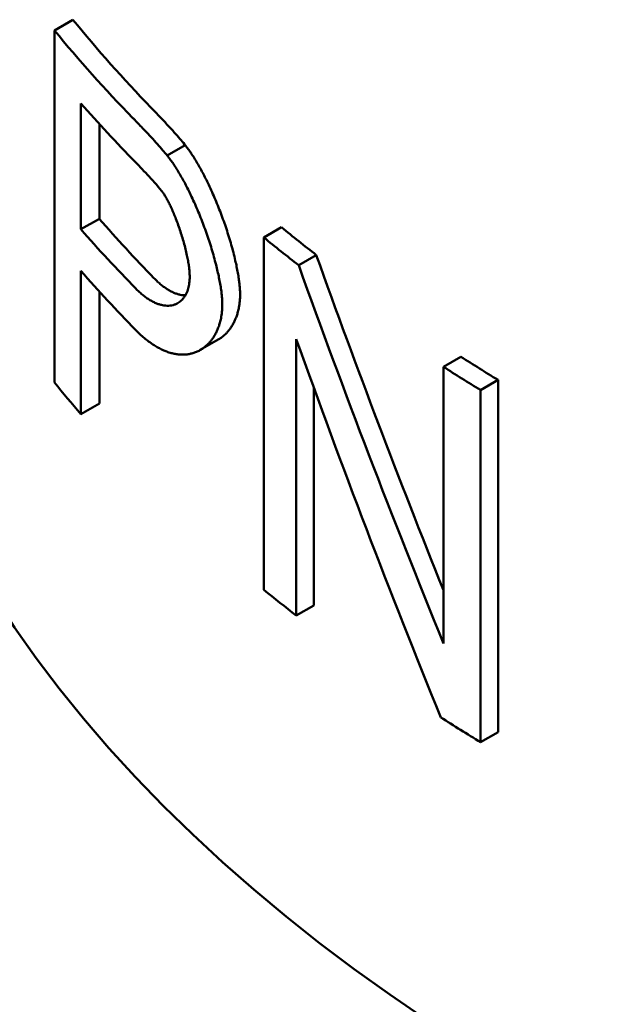
# Model space of a CAD drawing. Units: millimetres. Extents: x 0 to 4158, y 0 to 2940.
# Drawn here: x 2839 to 2844, y 1431 to 1439 of the extents above; entities that cross this region are included whole.
import ezdxf

# ---------------------------------------------------------------- set-up
doc = ezdxf.new("R2010")
doc.units = ezdxf.units.MM
doc.header["$LTSCALE"] = 7
doc.layers.add('Visible (ISO)', color=7, linetype='Continuous', lineweight=50)

msp = doc.modelspace()

# ---------------------------------------------------------------- linework, layer by layer
at = {"layer": 'Visible (ISO)'}
for p, q in [((2839.6324, 1438.784), (2839.4821, 1438.6972)), ((2839.4821, 1438.6972), (2839.4821, 1435.8395)), ((2839.6974, 1437.0833), (2839.6974, 1438.1049)), ((2839.8464, 1437.1693), (2839.8464, 1437.9376)), ((2840.5418, 1437.7669), (2840.396, 1437.6827)), ((2839.6974, 1437.0833), (2839.8464, 1437.1693)), ((2841.3249, 1437.0994), (2841.1814, 1437.0166)), ((2841.1814, 1437.0166), (2841.1814, 1434.1588)), ((2841.6068, 1436.8745), (2841.4639, 1436.792)), ((2839.6974, 1435.5847), (2839.6974, 1436.7457)), ((2839.8464, 1436.5784), (2839.8464, 1435.6708)), ((2840.6658, 1436.1047), (2840.8107, 1436.1883)), ((2841.4446, 1433.9492), (2841.4446, 1436.1927)), ((2842.7802, 1436.049), (2842.6386, 1435.9673)), ((2842.6386, 1435.9673), (2842.6386, 1433.7238)), ((2842.9399, 1435.7796), (2843.0814, 1435.8613)), ((2843.0814, 1435.8613), (2843.0814, 1433.0036)), ((2841.5875, 1435.796), (2841.5875, 1434.0318)), ((2842.9399, 1432.9219), (2842.9399, 1435.7796)), ((2839.6974, 1435.5847), (2839.8464, 1435.6708)), ((2841.4446, 1433.9492), (2841.5875, 1434.0318)), ((2842.9399, 1432.9219), (2843.0814, 1433.0036))]:
    msp.add_line(p, q, dxfattribs=at)
for centre, major_axis, ratio, start_param, end_param in [((2856.9792, 1443.4677), (19.15, 0), 0.57735, 3.579035, 3.651498), ((2856.9792, 1443.4677), (-19.35, 0), 0.57735, 0.441189, 0.512826), ((2856.9792, 1443.1301), (19.35, 0), 0.57735, 3.608152, 3.656566), ((2856.9792, 1437.9078), (19.15, 0), 0.57735, 3.141593, 6.283185), ((2856.9792, 1442.1085), (-19.15, 0), 0.57735, 0.46311, 0.512511), ((2856.9792, 1442.1085), (-19.35, 0), 0.57735, 0.46656, 0.515402), ((2856.9792, 1443.4677), (19.15, 0), 0.57735, 3.755404, 3.780517), ((2856.9792, 1443.4677), (-19.35, 0), 0.57735, 0.615602, 0.64045), ((2856.9792, 1440.0611), (12.621, -31.6053), 0.455699, 4.631744, 4.717279), ((2856.9792, 1440.0611), (12.7528, -31.9354), 0.455699, 4.633269, 4.728882), ((2856.9792, 1441.7709), (19.35, 0), 0.57735, 3.608152, 3.656709), ((2856.9792, 1439.4079), (12.7528, -31.9354), 0.455699, 4.631597, 4.727226), ((2856.9792, 1443.4677), (19.15, 0), 0.57735, 3.87714, 3.900282), ((2856.9792, 1443.4677), (-19.35, 0), 0.57735, 0.736063, 0.758966), ((2856.9792, 1440.61), (19.35, 0), 0.57735, 3.582782, 3.608152), ((2856.9792, 1440.61), (19.35, 0), 0.57735, 3.757195, 3.78037), ((2856.9792, 1440.61), (19.35, 0), 0.57735, 3.875999, 3.900558)]:
    msp.add_ellipse(centre, major_axis=major_axis, ratio=ratio, start_param=start_param, end_param=end_param, dxfattribs=at)
for points, knots in [([(2840.2653, 1438.0712), (2840.29, 1438.0458), (2840.3148, 1438.02), (2840.3398, 1437.9937), (2840.3607, 1437.9716), (2840.3818, 1437.9492), (2840.403, 1437.9262), (2840.4202, 1437.9077), (2840.4374, 1437.8888), (2840.4547, 1437.8694), (2840.47, 1437.8523), (2840.4852, 1437.8349), (2840.5005, 1437.8169), (2840.5128, 1437.8025), (2840.525, 1437.7878), (2840.5372, 1437.7726), (2840.5387, 1437.7707), (2840.5403, 1437.7688), (2840.5418, 1437.7669)], [0, 0, 0, 0, 0.273412, 0.273412, 0.273412, 0.503017, 0.503017, 0.503017, 0.688826, 0.688826, 0.688826, 0.852701, 0.852701, 0.852701, 0.983722, 0.983722, 0.983722, 1, 1, 1, 1]), ([(2840.396, 1437.6827), (2840.3847, 1437.6968), (2840.3734, 1437.7105), (2840.3621, 1437.7238), (2840.3477, 1437.7408), (2840.3333, 1437.7573), (2840.3189, 1437.7735), (2840.3015, 1437.7931), (2840.2841, 1437.8121), (2840.2668, 1437.8309), (2840.2465, 1437.8529), (2840.2262, 1437.8744), (2840.206, 1437.8956), (2840.1818, 1437.921), (2840.1578, 1437.9459), (2840.1339, 1437.9705), (2840.1287, 1437.9758), (2840.1236, 1437.9811), (2840.1184, 1437.9864)], [0, 0, 0, 0, 0.1207414, 0.1207414, 0.1207414, 0.2743239, 0.2743239, 0.2743239, 0.4607339, 0.4607339, 0.4607339, 0.679966, 0.679966, 0.679966, 0.9429759, 0.9429759, 0.9429759, 1, 1, 1, 1]), ([(2840.5418, 1437.7669), (2840.5487, 1437.7585), (2840.5555, 1437.7497), (2840.5623, 1437.7407), (2840.5691, 1437.7316), (2840.5759, 1437.7222), (2840.5826, 1437.7126), (2840.5893, 1437.703), (2840.5959, 1437.6932), (2840.6025, 1437.6831), (2840.6113, 1437.6696), (2840.6201, 1437.6558), (2840.6287, 1437.6417), (2840.6373, 1437.6276), (2840.6457, 1437.6131), (2840.6541, 1437.5984), (2840.6625, 1437.5837), (2840.6708, 1437.5688), (2840.6789, 1437.5536), (2840.6871, 1437.5385), (2840.6951, 1437.5231), (2840.703, 1437.5076), (2840.7109, 1437.492), (2840.7187, 1437.4763), (2840.7264, 1437.4604), (2840.736, 1437.4406), (2840.7454, 1437.4205), (2840.7546, 1437.4002), (2840.7638, 1437.3799), (2840.7728, 1437.3595), (2840.7816, 1437.3389), (2840.7904, 1437.3183), (2840.799, 1437.2975), (2840.8074, 1437.2766), (2840.8158, 1437.2558), (2840.824, 1437.2348), (2840.832, 1437.2137), (2840.8399, 1437.1926), (2840.8477, 1437.1714), (2840.8552, 1437.1502), (2840.8628, 1437.129), (2840.8701, 1437.1077), (2840.8771, 1437.0864), (2840.8842, 1437.065), (2840.8911, 1437.0437), (2840.8976, 1437.0223), (2840.9042, 1437.0009), (2840.9106, 1436.9795), (2840.9166, 1436.9581), (2840.9227, 1436.9368), (2840.9285, 1436.9154), (2840.934, 1436.8941), (2840.9395, 1436.8728), (2840.9447, 1436.8516), (2840.9496, 1436.8304), (2840.9535, 1436.8134), (2840.9572, 1436.7966), (2840.9606, 1436.7798), (2840.9641, 1436.763), (2840.9673, 1436.7462), (2840.9702, 1436.7296), (2840.9732, 1436.713), (2840.9758, 1436.6966), (2840.9782, 1436.6802), (2840.98, 1436.668), (2840.9815, 1436.6559), (2840.9829, 1436.6439), (2840.9843, 1436.6319), (2840.9854, 1436.62), (2840.9863, 1436.6083), (2840.9873, 1436.5966), (2840.9879, 1436.5851), (2840.9882, 1436.5738), (2840.9884, 1436.568), (2840.9885, 1436.5623), (2840.9885, 1436.5567)], [0, 0, 0, 0, 0.029657, 0.029657, 0.029657, 0.059302, 0.059302, 0.059302, 0.088939, 0.088939, 0.088939, 0.128437, 0.128437, 0.128437, 0.167923, 0.167923, 0.167923, 0.207397, 0.207397, 0.207397, 0.246862, 0.246862, 0.246862, 0.286318, 0.286318, 0.286318, 0.335623, 0.335623, 0.335623, 0.384916, 0.384916, 0.384916, 0.434198, 0.434198, 0.434198, 0.483469, 0.483469, 0.483469, 0.532727, 0.532727, 0.532727, 0.581973, 0.581973, 0.581973, 0.631206, 0.631206, 0.631206, 0.680424, 0.680424, 0.680424, 0.729624, 0.729624, 0.729624, 0.778803, 0.778803, 0.778803, 0.81813, 0.81813, 0.81813, 0.857437, 0.857437, 0.857437, 0.896718, 0.896718, 0.896718, 0.92616, 0.92616, 0.92616, 0.95558, 0.95558, 0.95558, 0.984969, 0.984969, 0.984969, 1, 1, 1, 1]), ([(2840.8442, 1436.4734), (2840.8442, 1436.4845), (2840.8438, 1436.4959), (2840.8432, 1436.5075), (2840.8425, 1436.5191), (2840.8416, 1436.531), (2840.8404, 1436.5429), (2840.8392, 1436.5549), (2840.8378, 1436.567), (2840.8363, 1436.5792), (2840.8341, 1436.5955), (2840.8317, 1436.612), (2840.8289, 1436.6286), (2840.8261, 1436.6452), (2840.8231, 1436.6619), (2840.8198, 1436.6787), (2840.8165, 1436.6955), (2840.8129, 1436.7124), (2840.8091, 1436.7293), (2840.8054, 1436.7463), (2840.8014, 1436.7633), (2840.7972, 1436.7803), (2840.7919, 1436.8016), (2840.7864, 1436.823), (2840.7805, 1436.8443), (2840.7747, 1436.8657), (2840.7686, 1436.8871), (2840.7622, 1436.9085), (2840.7559, 1436.9299), (2840.7492, 1436.9513), (2840.7424, 1436.9726), (2840.7355, 1436.994), (2840.7284, 1437.0153), (2840.721, 1437.0366), (2840.7137, 1437.0579), (2840.7061, 1437.0791), (2840.6983, 1437.1002), (2840.6905, 1437.1213), (2840.6825, 1437.1424), (2840.6743, 1437.1633), (2840.6661, 1437.1843), (2840.6577, 1437.2051), (2840.6491, 1437.2258), (2840.6404, 1437.2465), (2840.6316, 1437.2671), (2840.6226, 1437.2875), (2840.6135, 1437.3078), (2840.6043, 1437.3281), (2840.5949, 1437.3481), (2840.5874, 1437.3641), (2840.5797, 1437.3799), (2840.5719, 1437.3956), (2840.5642, 1437.4113), (2840.5563, 1437.4268), (2840.5483, 1437.4422), (2840.5403, 1437.4575), (2840.5321, 1437.4727), (2840.5239, 1437.4876), (2840.5157, 1437.5025), (2840.5073, 1437.5172), (2840.4988, 1437.5316), (2840.4904, 1437.546), (2840.4818, 1437.5601), (2840.4731, 1437.5739), (2840.4645, 1437.5877), (2840.4557, 1437.6011), (2840.4468, 1437.6142), (2840.4402, 1437.624), (2840.4335, 1437.6335), (2840.4268, 1437.6428), (2840.42, 1437.6521), (2840.4132, 1437.6611), (2840.4064, 1437.6697), (2840.403, 1437.6741), (2840.3995, 1437.6785), (2840.396, 1437.6827)], [0, 0, 0, 0, 0.029715, 0.029715, 0.029715, 0.059402, 0.059402, 0.059402, 0.089067, 0.089067, 0.089067, 0.128588, 0.128588, 0.128588, 0.168084, 0.168084, 0.168084, 0.20756, 0.20756, 0.20756, 0.247019, 0.247019, 0.247019, 0.296321, 0.296321, 0.296321, 0.345606, 0.345606, 0.345606, 0.394875, 0.394875, 0.394875, 0.44413, 0.44413, 0.44413, 0.493373, 0.493373, 0.493373, 0.542603, 0.542603, 0.542603, 0.591821, 0.591821, 0.591821, 0.641026, 0.641026, 0.641026, 0.690219, 0.690219, 0.690219, 0.729565, 0.729565, 0.729565, 0.768901, 0.768901, 0.768901, 0.808227, 0.808227, 0.808227, 0.847541, 0.847541, 0.847541, 0.886841, 0.886841, 0.886841, 0.926124, 0.926124, 0.926124, 0.955577, 0.955577, 0.955577, 0.985017, 0.985017, 0.985017, 1, 1, 1, 1]), ([(2840.1388, 1437.6279), (2840.1749, 1437.5911), (2840.2138, 1437.5509), (2840.2881, 1437.471), (2840.3327, 1437.4214), (2840.3635, 1437.3786)], [0.000001, 0.000001, 0.000001, 0.000001, 0.0219812, 0.0219812, 0.04448547, 0.04448547, 0.04448547, 0.04448547]), ([(2840.3635, 1437.3786), (2840.3686, 1437.3715), (2840.3737, 1437.3639), (2840.3787, 1437.3561), (2840.3836, 1437.3482), (2840.3885, 1437.34), (2840.3932, 1437.3316), (2840.3992, 1437.321), (2840.405, 1437.3102), (2840.4106, 1437.2991), (2840.4162, 1437.2879), (2840.4217, 1437.2766), (2840.4271, 1437.2651), (2840.4335, 1437.2513), (2840.4397, 1437.2373), (2840.4457, 1437.2232), (2840.4517, 1437.209), (2840.4576, 1437.1947), (2840.4633, 1437.1803), (2840.4699, 1437.1635), (2840.4763, 1437.1466), (2840.4824, 1437.1295), (2840.4886, 1437.1125), (2840.4945, 1437.0954), (2840.5002, 1437.0782), (2840.506, 1437.0611), (2840.5115, 1437.0439), (2840.5167, 1437.0266), (2840.522, 1437.0094), (2840.527, 1436.9922), (2840.5318, 1436.975), (2840.5366, 1436.9577), (2840.5411, 1436.9405), (2840.5454, 1436.9233), (2840.5496, 1436.9062), (2840.5536, 1436.8891), (2840.5573, 1436.872), (2840.5604, 1436.8574), (2840.5633, 1436.8429), (2840.5659, 1436.8285), (2840.5685, 1436.8141), (2840.5708, 1436.7999), (2840.5728, 1436.7858), (2840.5744, 1436.774), (2840.5758, 1436.7624), (2840.5769, 1436.751), (2840.578, 1436.7396), (2840.5788, 1436.7284), (2840.5793, 1436.7175), (2840.5795, 1436.7114), (2840.5796, 1436.7055), (2840.5796, 1436.6997)], [0, 0, 0, 0, 0.041447, 0.041447, 0.041447, 0.082898, 0.082898, 0.082898, 0.134692, 0.134692, 0.134692, 0.186469, 0.186469, 0.186469, 0.248572, 0.248572, 0.248572, 0.31065, 0.31065, 0.31065, 0.383042, 0.383042, 0.383042, 0.455405, 0.455405, 0.455405, 0.527742, 0.527742, 0.527742, 0.600051, 0.600051, 0.600051, 0.672332, 0.672332, 0.672332, 0.744582, 0.744582, 0.744582, 0.806486, 0.806486, 0.806486, 0.868362, 0.868362, 0.868362, 0.919905, 0.919905, 0.919905, 0.971423, 0.971423, 0.971423, 1, 1, 1, 1]), ([(2840.5796, 1436.6997), (2840.5796, 1436.6904), (2840.5794, 1436.6815), (2840.5788, 1436.6728), (2840.5783, 1436.6641), (2840.5774, 1436.6557), (2840.5764, 1436.6476), (2840.5753, 1436.6395), (2840.574, 1436.6317), (2840.5725, 1436.6242), (2840.571, 1436.6167), (2840.5692, 1436.6095), (2840.5673, 1436.6026), (2840.5653, 1436.5957), (2840.5632, 1436.5891), (2840.5608, 1436.5827), (2840.5577, 1436.5743), (2840.5543, 1436.5664), (2840.5505, 1436.5589), (2840.5468, 1436.5515), (2840.5428, 1436.5446), (2840.5386, 1436.5381), (2840.5344, 1436.5317), (2840.5299, 1436.5257), (2840.5252, 1436.5201), (2840.5205, 1436.5146), (2840.5156, 1436.5095), (2840.5105, 1436.5048), (2840.5054, 1436.5001), (2840.5002, 1436.4959), (2840.4948, 1436.4921), (2840.4893, 1436.4882), (2840.4837, 1436.4848), (2840.478, 1436.4818), (2840.4709, 1436.478), (2840.4635, 1436.4748), (2840.4559, 1436.4722), (2840.4484, 1436.4696), (2840.4406, 1436.4676), (2840.4327, 1436.4662), (2840.4248, 1436.4647), (2840.4167, 1436.4638), (2840.4085, 1436.4635), (2840.4003, 1436.4632), (2840.3919, 1436.4634), (2840.3834, 1436.4641), (2840.375, 1436.4649), (2840.3664, 1436.4661), (2840.3577, 1436.4679), (2840.349, 1436.4697), (2840.3402, 1436.4721), (2840.3313, 1436.4749), (2840.3224, 1436.4777), (2840.3135, 1436.4811), (2840.3044, 1436.4849), (2840.2954, 1436.4888), (2840.2863, 1436.4931), (2840.2772, 1436.498), (2840.268, 1436.5028), (2840.2588, 1436.5082), (2840.2496, 1436.514), (2840.2404, 1436.5199), (2840.2311, 1436.5262), (2840.2218, 1436.533), (2840.2126, 1436.5398), (2840.2032, 1436.5471), (2840.1939, 1436.5549), (2840.1846, 1436.5627), (2840.1753, 1436.5709), (2840.166, 1436.5796), (2840.1583, 1436.5868), (2840.1506, 1436.5943), (2840.1429, 1436.6022)], [0, 0, 0, 0, 0.0290724, 0.0290724, 0.0290724, 0.0581561, 0.0581561, 0.0581561, 0.0872481, 0.0872481, 0.0872481, 0.1163459, 0.1163459, 0.1163459, 0.1454472, 0.1454472, 0.1454472, 0.1842467, 0.1842467, 0.1842467, 0.2230473, 0.2230473, 0.2230473, 0.2618472, 0.2618472, 0.2618472, 0.300645, 0.300645, 0.300645, 0.3394401, 0.3394401, 0.3394401, 0.3782321, 0.3782321, 0.3782321, 0.4267143, 0.4267143, 0.4267143, 0.4751922, 0.4751922, 0.4751922, 0.5236658, 0.5236658, 0.5236658, 0.5721358, 0.5721358, 0.5721358, 0.6206026, 0.6206026, 0.6206026, 0.6690667, 0.6690667, 0.6690667, 0.7175288, 0.7175288, 0.7175288, 0.7659895, 0.7659895, 0.7659895, 0.8144494, 0.8144494, 0.8144494, 0.8629092, 0.8629092, 0.8629092, 0.9113695, 0.9113695, 0.9113695, 0.959831, 0.959831, 0.959831, 1, 1, 1, 1]), ([(2840.5444, 1436.5475), (2840.5394, 1436.5476), (2840.5343, 1436.5479), (2840.5292, 1436.5483), (2840.5207, 1436.5491), (2840.5122, 1436.5504), (2840.5035, 1436.5522), (2840.4949, 1436.554), (2840.4861, 1436.5564), (2840.4773, 1436.5592), (2840.4684, 1436.5621), (2840.4595, 1436.5654), (2840.4505, 1436.5693), (2840.4415, 1436.5732), (2840.4325, 1436.5776), (2840.4234, 1436.5824), (2840.4143, 1436.5873), (2840.4051, 1436.5927), (2840.3959, 1436.5986), (2840.3867, 1436.6044), (2840.3775, 1436.6108), (2840.3683, 1436.6176), (2840.359, 1436.6244), (2840.3497, 1436.6318), (2840.3405, 1436.6395), (2840.3312, 1436.6473), (2840.3219, 1436.6556), (2840.3127, 1436.6643), (2840.305, 1436.6715), (2840.2974, 1436.6791), (2840.2897, 1436.6869)], [0.5428063, 0.5428063, 0.5428063, 0.5428063, 0.5721571, 0.5721571, 0.5721571, 0.6206257, 0.6206257, 0.6206257, 0.6690916, 0.6690916, 0.6690916, 0.7175555, 0.7175555, 0.7175555, 0.766018, 0.766018, 0.766018, 0.8144797, 0.8144797, 0.8144797, 0.8629413, 0.8629413, 0.8629413, 0.9114035, 0.9114035, 0.9114035, 0.9598667, 0.9598667, 0.9598667, 1, 1, 1, 1]), ([(2840.9885, 1436.5567), (2840.9885, 1436.547), (2840.9883, 1436.5375), (2840.9879, 1436.5282), (2840.9874, 1436.5189), (2840.9868, 1436.5098), (2840.9859, 1436.5009), (2840.9851, 1436.492), (2840.9841, 1436.4833), (2840.9829, 1436.4748), (2840.9817, 1436.4663), (2840.9803, 1436.458), (2840.9787, 1436.4499), (2840.9764, 1436.4378), (2840.9738, 1436.4261), (2840.9708, 1436.4148), (2840.9678, 1436.4036), (2840.9645, 1436.3927), (2840.9609, 1436.3823), (2840.9573, 1436.3719), (2840.9535, 1436.3619), (2840.9494, 1436.3523), (2840.9453, 1436.3427), (2840.941, 1436.3335), (2840.9364, 1436.3247), (2840.9318, 1436.3158), (2840.9271, 1436.3074), (2840.9221, 1436.2993), (2840.9171, 1436.2912), (2840.9119, 1436.2835), (2840.9066, 1436.2761), (2840.9012, 1436.2687), (2840.8957, 1436.2617), (2840.89, 1436.255), (2840.8843, 1436.2483), (2840.8785, 1436.242), (2840.8725, 1436.236), (2840.8645, 1436.228), (2840.8562, 1436.2206), (2840.8477, 1436.2137), (2840.8392, 1436.2069), (2840.8305, 1436.2006), (2840.8215, 1436.1949), (2840.8179, 1436.1926), (2840.8143, 1436.1904), (2840.8107, 1436.1883)], [0, 0, 0, 0, 0.0190567, 0.0190567, 0.0190567, 0.0381159, 0.0381159, 0.0381159, 0.0571762, 0.0571762, 0.0571762, 0.0762365, 0.0762365, 0.0762365, 0.104822, 0.104822, 0.104822, 0.1334047, 0.1334047, 0.1334047, 0.1619838, 0.1619838, 0.1619838, 0.1905588, 0.1905588, 0.1905588, 0.2191296, 0.2191296, 0.2191296, 0.2476962, 0.2476962, 0.2476962, 0.2762588, 0.2762588, 0.2762588, 0.3048176, 0.3048176, 0.3048176, 0.3428887, 0.3428887, 0.3428887, 0.3809545, 0.3809545, 0.3809545, 0.3961869, 0.3961869, 0.3961869, 0.3961869]), ([(2840.1402, 1436.2673), (2840.1519, 1436.2554), (2840.1636, 1436.244), (2840.1753, 1436.2331), (2840.1871, 1436.2222), (2840.1988, 1436.2118), (2840.2106, 1436.2019), (2840.2224, 1436.192), (2840.2342, 1436.1826), (2840.2459, 1436.1738), (2840.2577, 1436.165), (2840.2695, 1436.1567), (2840.2812, 1436.149), (2840.293, 1436.1412), (2840.3047, 1436.134), (2840.3164, 1436.1273), (2840.3281, 1436.1207), (2840.3397, 1436.1146), (2840.3513, 1436.109), (2840.3629, 1436.1034), (2840.3744, 1436.0984), (2840.3859, 1436.0939), (2840.3974, 1436.0895), (2840.4088, 1436.0856), (2840.4201, 1436.0822), (2840.4315, 1436.0788), (2840.4427, 1436.076), (2840.4538, 1436.0737), (2840.465, 1436.0715), (2840.476, 1436.0698), (2840.487, 1436.0686), (2840.4979, 1436.0674), (2840.5088, 1436.0668), (2840.5195, 1436.0667), (2840.5302, 1436.0666), (2840.5407, 1436.0671), (2840.5512, 1436.0681), (2840.5616, 1436.0691), (2840.5719, 1436.0707), (2840.5821, 1436.0728), (2840.5922, 1436.0749), (2840.6022, 1436.0775), (2840.6121, 1436.0807), (2840.6219, 1436.0839), (2840.6315, 1436.0876), (2840.641, 1436.0919), (2840.6505, 1436.0962), (2840.6598, 1436.101), (2840.6688, 1436.1064), (2840.6779, 1436.1118), (2840.6868, 1436.1178), (2840.6954, 1436.1243), (2840.7041, 1436.1308), (2840.7125, 1436.1379), (2840.7206, 1436.1455), (2840.7267, 1436.1513), (2840.7327, 1436.1573), (2840.7385, 1436.1637), (2840.7443, 1436.1701), (2840.75, 1436.1769), (2840.7555, 1436.1839), (2840.761, 1436.191), (2840.7663, 1436.1984), (2840.7714, 1436.2062), (2840.7766, 1436.214), (2840.7815, 1436.2221), (2840.7862, 1436.2306), (2840.7909, 1436.2391), (2840.7955, 1436.248), (2840.7998, 1436.2572), (2840.804, 1436.2665), (2840.8081, 1436.2761), (2840.8119, 1436.2862), (2840.8157, 1436.2962), (2840.8192, 1436.3066), (2840.8224, 1436.3175), (2840.8257, 1436.3283), (2840.8286, 1436.3396), (2840.8312, 1436.3513), (2840.8329, 1436.3591), (2840.8345, 1436.367), (2840.8359, 1436.3752), (2840.8374, 1436.3834), (2840.8386, 1436.3918), (2840.8397, 1436.4004), (2840.8408, 1436.409), (2840.8417, 1436.4178), (2840.8424, 1436.4268), (2840.8431, 1436.4358), (2840.8436, 1436.445), (2840.8439, 1436.4543), (2840.8441, 1436.4606), (2840.8442, 1436.4669), (2840.8442, 1436.4734)], [0, 0, 0, 0, 0.03799, 0.03799, 0.03799, 0.075983, 0.075983, 0.075983, 0.113978, 0.113978, 0.113978, 0.151974, 0.151974, 0.151974, 0.189973, 0.189973, 0.189973, 0.227972, 0.227972, 0.227972, 0.265972, 0.265972, 0.265972, 0.303973, 0.303973, 0.303973, 0.341973, 0.341973, 0.341973, 0.379973, 0.379973, 0.379973, 0.417971, 0.417971, 0.417971, 0.455968, 0.455968, 0.455968, 0.493962, 0.493962, 0.493962, 0.531954, 0.531954, 0.531954, 0.569941, 0.569941, 0.569941, 0.607924, 0.607924, 0.607924, 0.645903, 0.645903, 0.645903, 0.683875, 0.683875, 0.683875, 0.712351, 0.712351, 0.712351, 0.740824, 0.740824, 0.740824, 0.769292, 0.769292, 0.769292, 0.797754, 0.797754, 0.797754, 0.826212, 0.826212, 0.826212, 0.854664, 0.854664, 0.854664, 0.88311, 0.88311, 0.88311, 0.91155, 0.91155, 0.91155, 0.930509, 0.930509, 0.930509, 0.949466, 0.949466, 0.949466, 0.968422, 0.968422, 0.968422, 0.987377, 0.987377, 0.987377, 1, 1, 1, 1])]:
    msp.add_open_spline(points, degree=3, knots=knots, dxfattribs=at)

doc.saveas('drawing.dxf')
